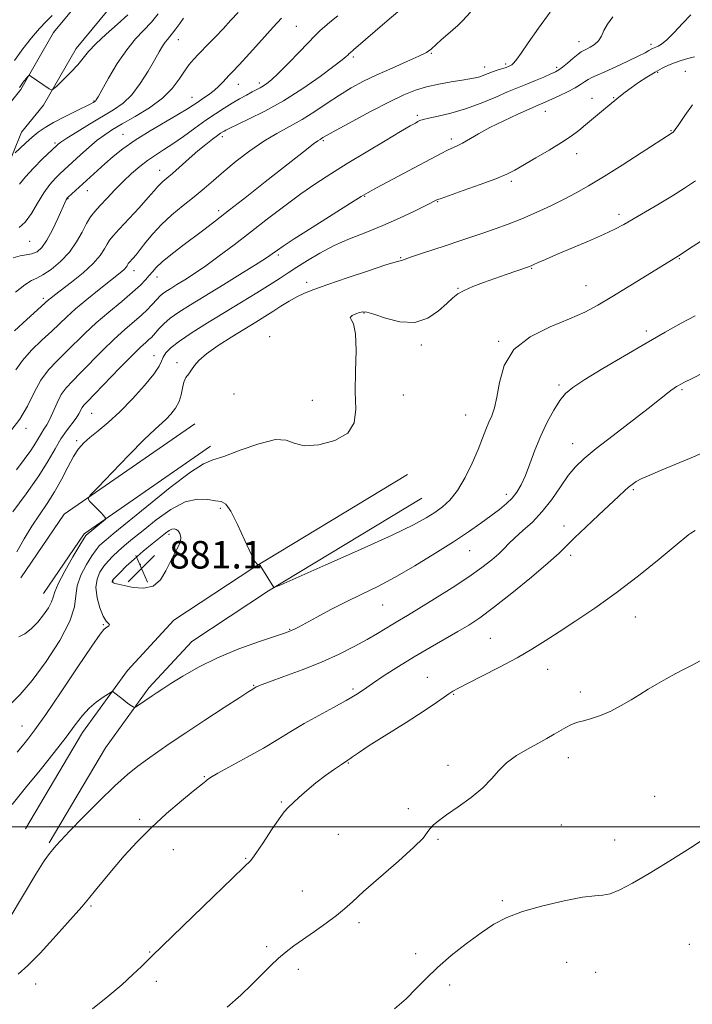
# Model space of a CAD drawing. Extents: x 2082300 to 2085200, y 309800 to 312700.
# Drawn here: x 2083101 to 2083297, y 310448 to 310735 of the extents above; entities that cross this region are included whole.
import ezdxf

# ---------------------------------------------------------------- set-up
doc = ezdxf.new("R2010")
doc.units = 0
doc.header["$MEASUREMENT"] = 0
for name, color, linetype, lineweight in [('BREAKLINE DTM HARD', 7, 'Continuous', 0), ('CONTOUR INDEX', 41, 'Continuous', 13), ('CONTOUR INTERMEDIATE', 44, 'Continuous', 0), ('CONTOUR INTERMEDIATE DEPRESSION', 44, 'Continuous', 0), ('GRID LINE', 7, 'Continuous', 0), ('SPOT ELEVATION', 7, 'Continuous', 0), ('SPOT ELEVATION DTM', 2, 'Continuous', 13)]:
    doc.layers.add(name, color=color, linetype=linetype, lineweight=lineweight)
doc.styles.add('Style-WORKING', font='WORKING.shx')

# ---------------------------------------------------------------- blocks, each defined once
blk = doc.blocks.new('SPOT')
at = {"layer": 'SPOT ELEVATION'}
for p, q in [((-3.909999999916181, -3.910000000032596), (3.820000000065193, 3.809999999997672)), ((-1.649999999906868, 3.770000000018626), (1.71999999997206, -3.929999999993015))]:
    blk.add_line(p, q, dxfattribs=at)

msp = doc.modelspace()

# ---------------------------------------------------------------- linework, layer by layer
at = {"layer": 'BREAKLINE DTM HARD', "extrusion": (0.03033236779476852, 0.01326898475105911, 0.9994517904869845), "elevation": 68194.77982293628, "flags": 128}
msp.add_lwpolyline([(-550332.8910779413, -2031809.666598228), (-550321.028952881, -2031828.695415559), (-550312.1312781146, -2031874.002123493)], dxfattribs=at)
at = {"layer": 'BREAKLINE DTM HARD', "extrusion": (0.0296413439947717, 0.01613709294375013, 0.9994303302169234), "elevation": 67646.16593908025, "flags": 128}
msp.add_lwpolyline([(-723264.2198424455, -1976892.737160218), (-723254.7131901702, -1976911.404215758), (-723249.896131315, -1976955.84958609)], dxfattribs=at)
at = {"layer": 'BREAKLINE DTM HARD'}
for points in [[(2083080.03, 310412.39, 874.26), (2083080.15, 310455.35, 878.44), (2083080.97, 310464.81, 880.89), (2083081.06, 310497.13, 882.34), (2083082.75, 310536.55, 886.88), (2083083.68, 310583.84, 892.32), (2083084.24, 310641, 900.63), (2083085.52, 310676.08, 906.47), (2083089.11, 310692.23, 909.38), (2083094.67, 310706.01, 910.88), (2083101.4, 310714.27, 911.75), (2083110.91, 310730.79, 912.73), (2083123.17, 310745.74, 913.84)], [(2083088.03, 310412.24, 874.26), (2083088.15, 310454.99, 878.44), (2083088.97, 310464.45, 880.89), (2083089.06, 310496.95, 882.34), (2083090.75, 310536.3, 886.88), (2083091.68, 310583.72, 892.32), (2083092.24, 310640.81, 900.63), (2083093.49, 310675.06, 906.47), (2083096.78, 310689.85, 909.38), (2083101.64, 310701.89, 910.88), (2083108.01, 310709.72, 911.75), (2083117.51, 310726.23, 912.73), (2083129.1, 310740.35, 913.84)], [(2083102.75, 310499.43, 880.25), (2083119.38, 310527.37, 881.32), (2083132.44, 310545.47, 882.34), (2083145.89, 310560.01, 883.01), (2083169.19, 310575.32, 883.96), (2083213.81, 310602.39, 885.1)], [(2083109.62, 310495.34, 880.25), (2083126.07, 310522.98, 881.32), (2083138.64, 310540.39, 882.34), (2083151.1, 310553.86, 883.01), (2083173.46, 310568.56, 883.96), (2083217.96, 310595.55, 885.1)]]:
    msp.add_polyline3d(points, dxfattribs=at)
at = {"layer": 'CONTOUR INDEX', "flags": 128}
for points, elevation in [([(2083099.564, 310644.156), (2083103.153, 310647.41), (2083109.473, 310653.1), (2083110.096, 310653.616), (2083111.22, 310654.503), (2083116.136, 310658.307), (2083119.49, 310661.032), (2083122.472, 310663.741), (2083124.493, 310666.06), (2083125.722, 310667.931), (2083126.511, 310669.373), (2083127.225, 310670.494), (2083128.259, 310671.745), (2083130.019, 310673.669), (2083135.78, 310679.907), (2083138.453, 310682.845), (2083140.173, 310684.797), (2083141.176, 310685.961), (2083141.9, 310686.736), (2083142.737, 310687.49), (2083143.898, 310688.47), (2083145.552, 310689.895), (2083150.346, 310694.18), (2083152.916, 310696.422), (2083155.207, 310698.314), (2083157.109, 310699.795), (2083158.552, 310700.866), (2083159.506, 310701.548), (2083160.102, 310701.95), (2083160.51, 310702.203), (2083160.966, 310702.459), (2083161.963, 310702.951), (2083167.636, 310705.608), (2083172.378, 310707.983), (2083177.792, 310711.013), (2083183.36, 310714.558), (2083188.454, 310718.098), (2083192.424, 310721.015), (2083194.816, 310722.857), (2083195.975, 310723.824), (2083196.447, 310724.281), (2083196.866, 310724.714), (2083197.027, 310724.859), (2083198.158, 310725.792), (2083207.904, 310734.201), (2083212.86, 310738.418)], 900), ([(2083099.805, 310695.826), (2083101.114, 310697.105), (2083102.826, 310698.732), (2083104.668, 310700.388), (2083106.464, 310701.839), (2083108.445, 310703.196), (2083110.939, 310704.652), (2083114.102, 310706.32), (2083117.398, 310707.978), (2083121.73, 310710.133), (2083122.471, 310710.52), (2083122.923, 310710.783), (2083123.062, 310710.881), (2083123.185, 310710.999), (2083123.357, 310711.25), (2083123.844, 310712.1), (2083124.965, 310714.101), (2083126.922, 310717.558), (2083129.453, 310721.782), (2083132.182, 310725.841), (2083134.79, 310729.029), (2083139.389, 310733.858), (2083141.363, 310736.278)], 910), ([(2083100.283, 310579.9), (2083102.42, 310583.733), (2083104.582, 310587.33), (2083106.804, 310590.668), (2083109.034, 310593.924), (2083111.201, 310597.323), (2083113.24, 310600.981), (2083115.105, 310604.562), (2083116.755, 310607.619), (2083118.205, 310609.852), (2083119.691, 310611.554), (2083121.506, 310613.167), (2083123.878, 310615.086), (2083126.797, 310617.511), (2083130.19, 310620.598), (2083133.896, 310624.359), (2083137.403, 310628.249), (2083140.113, 310631.582), (2083141.622, 310633.86), (2083142.321, 310635.351), (2083142.798, 310636.511), (2083143.595, 310637.747), (2083145.07, 310639.255), (2083147.537, 310641.179), (2083151.185, 310643.611), (2083155.695, 310646.419), (2083165.536, 310652.426), (2083170.073, 310655.225), (2083173.883, 310657.6), (2083176.772, 310659.434), (2083179.17, 310660.986), (2083181.666, 310662.616), (2083184.73, 310664.584), (2083188.376, 310666.757), (2083192.502, 310668.906), (2083197.004, 310670.868), (2083201.765, 310672.748), (2083206.666, 310674.719), (2083211.52, 310676.867), (2083215.87, 310678.935), (2083219.194, 310680.577), (2083222.34, 310682.165), (2083222.63, 310682.297), (2083223.579, 310682.643), (2083230.043, 310684.874), (2083235.003, 310686.618), (2083239.516, 310688.292), (2083242.673, 310689.631), (2083245.063, 310690.871), (2083251.122, 310694.387), (2083255.029, 310696.67), (2083258.646, 310698.869), (2083261.435, 310700.724), (2083263.613, 310702.35), (2083265.587, 310703.959), (2083271.453, 310708.877), (2083275.802, 310712.441), (2083277.112, 310713.485), (2083278.829, 310714.761), (2083281.019, 310716.282), (2083283.448, 310717.876), (2083285.804, 310719.326), (2083287.854, 310720.468), (2083289.69, 310721.349), (2083291.483, 310722.068), (2083293.365, 310722.707), (2083295.31, 310723.267), (2083297.254, 310723.73)], 890), ([(2083098.043, 310473.304), (2083102.144, 310480.195), (2083105.761, 310486.247), (2083108.221, 310490.112), (2083109.728, 310492.205), (2083110.711, 310493.382), (2083111.623, 310494.453), (2083113.034, 310496.038), (2083115.543, 310498.709), (2083119.492, 310502.777), (2083124.203, 310507.505), (2083128.741, 310511.892), (2083132.403, 310515.186), (2083135.411, 310517.624), (2083138.218, 310519.688), (2083141.256, 310521.818), (2083144.875, 310524.284), (2083149.401, 310527.31), (2083154.916, 310530.961), (2083160.518, 310534.648), (2083165.056, 310537.618), (2083167.694, 310539.327), (2083168.84, 310540.051), (2083169.829, 310540.64), (2083170.199, 310540.819), (2083171.278, 310541.241), (2083173.717, 310542.135), (2083177.915, 310543.65), (2083183.247, 310545.64), (2083188.835, 310547.884), (2083193.94, 310550.177), (2083198.376, 310552.391), (2083202.097, 310554.415), (2083205.098, 310556.164), (2083209.585, 310558.924), (2083211.518, 310560.077), (2083213.835, 310561.441), (2083217.109, 310563.408), (2083221.66, 310566.213), (2083226.82, 310569.478), (2083231.671, 310572.673), (2083235.488, 310575.371), (2083238.309, 310577.571), (2083240.362, 310579.373), (2083241.909, 310580.903), (2083243.337, 310582.376), (2083245.067, 310584.028), (2083247.4, 310586.067), (2083250.155, 310588.581), (2083253.033, 310591.627), (2083255.775, 310595.17), (2083258.302, 310598.815), (2083260.578, 310602.071), (2083262.682, 310604.647), (2083265.162, 310607.033), (2083268.679, 310609.919), (2083273.592, 310613.74), (2083283.849, 310621.605), (2083287.139, 310624.179), (2083290.396, 310626.779), (2083291.328, 310627.458), (2083292.071, 310627.941), (2083292.671, 310628.296), (2083293.268, 310628.63), (2083294.369, 310629.199), (2083296.57, 310630.297), (2083300.225, 310632.093)], 880)]:
    msp.add_lwpolyline(points, dxfattribs=dict(at, elevation=elevation))
at = {"layer": 'CONTOUR INTERMEDIATE', "flags": 128}
for points, elevation in [([(2083098.459, 310615.126), (2083101.126, 310618.493), (2083103.338, 310622.289), (2083105.265, 310626.173), (2083107.229, 310629.771), (2083109.477, 310632.814), (2083111.965, 310635.464), (2083114.577, 310637.989), (2083120.11, 310643.415), (2083123.349, 310646.418), (2083127.03, 310649.596), (2083130.731, 310652.688), (2083133.914, 310655.376), (2083136.176, 310657.428), (2083137.681, 310658.964), (2083138.732, 310660.191), (2083139.642, 310661.319), (2083140.77, 310662.567), (2083142.485, 310664.156), (2083145.027, 310666.23), (2083148.132, 310668.627), (2083154.593, 310673.523), (2083158.007, 310676.135), (2083162.096, 310679.294), (2083167.111, 310683.196), (2083172.497, 310687.408), (2083184.494, 310696.857), (2083186.529, 310698.441), (2083187.749, 310699.344), (2083188.405, 310699.783), (2083189.24, 310700.283), (2083190.442, 310700.977), (2083193.128, 310702.47), (2083197.709, 310704.968), (2083203.282, 310707.95), (2083208.612, 310710.718), (2083212.784, 310712.73), (2083216.151, 310714.087), (2083219.385, 310715.045), (2083222.962, 310715.822), (2083226.569, 310716.46), (2083229.698, 310716.96), (2083231.979, 310717.337), (2083233.591, 310717.655), (2083234.849, 310717.99), (2083236.027, 310718.401), (2083238.525, 310719.368), (2083239.935, 310719.856), (2083242.53, 310720.7), (2083243.427, 310721.036), (2083244.124, 310721.433), (2083244.779, 310722.042), (2083245.585, 310723.053), (2083246.85, 310724.832), (2083248.916, 310727.788), (2083251.934, 310732.071), (2083255.299, 310736.79)], 896), ([(2083099.045, 310591.524), (2083102.962, 310596.78), (2083106.634, 310601.988), (2083109.374, 310606.343), (2083111.373, 310609.852), (2083113.038, 310612.72), (2083114.681, 310615.124), (2083117.463, 310618.753), (2083118.299, 310620.044), (2083119.253, 310621.828), (2083119.769, 310622.527), (2083120.824, 310623.65), (2083122.912, 310625.795), (2083130.225, 310633.359), (2083133.79, 310636.988), (2083136.245, 310639.389), (2083137.746, 310640.769), (2083138.669, 310641.582), (2083139.351, 310642.229), (2083139.978, 310642.902), (2083141.658, 310644.848), (2083142.999, 310646.214), (2083144.862, 310647.787), (2083147.394, 310649.562), (2083150.759, 310651.691), (2083160.465, 310657.644), (2083165.906, 310661.005), (2083170.383, 310663.795), (2083173.118, 310665.538), (2083174.508, 310666.472), (2083176.028, 310667.607), (2083177.643, 310668.715), (2083180.881, 310670.829), (2083186.13, 310674.185), (2083197.267, 310681.238), (2083200.37, 310683.182), (2083202.399, 310684.379), (2083204.823, 310685.694), (2083223.64, 310695.715), (2083225.419, 310696.605), (2083228.245, 310697.88), (2083229.824, 310698.69), (2083234.448, 310701.375), (2083237.782, 310703.181), (2083241.816, 310705.175), (2083245.891, 310707.077), (2083249.188, 310708.566), (2083251.122, 310709.42), (2083253.211, 310710.295), (2083254.214, 310710.743), (2083255.765, 310711.453), (2083257.934, 310712.464), (2083260.353, 310713.635), (2083262.546, 310714.778), (2083264.158, 310715.743), (2083265.33, 310716.53), (2083266.327, 310717.174), (2083267.422, 310717.74), (2083268.936, 310718.415), (2083271.204, 310719.41), (2083274.372, 310720.847), (2083277.858, 310722.469), (2083280.893, 310723.925), (2083282.899, 310724.945), (2083284.042, 310725.582), (2083284.677, 310725.967), (2083285.121, 310726.222), (2083285.527, 310726.41), (2083286.008, 310726.584), (2083286.687, 310726.841), (2083287.716, 310727.454), (2083289.255, 310728.741), (2083291.378, 310730.877), (2083293.818, 310733.467), (2083296.222, 310735.971)], 892), ([(2083099.6, 310722.671), (2083102.006, 310726.064), (2083104.524, 310729.264), (2083106.829, 310731.981), (2083108.724, 310734.05), (2083110.533, 310735.81)], 914), ([(2083099.965, 310632.787), (2083101.857, 310635.521), (2083104.521, 310638.485), (2083107.559, 310641.437), (2083110.41, 310644.086), (2083114.817, 310648.255), (2083117.336, 310650.499), (2083120.621, 310653.249), (2083124.181, 310656.137), (2083130.797, 310661.414), (2083131.563, 310662.102), (2083132.029, 310662.637), (2083132.313, 310663.069), (2083132.495, 310663.401), (2083132.66, 310663.66), (2083132.898, 310663.949), (2083133.96, 310665.112), (2083134.899, 310666.208), (2083136.145, 310667.779), (2083137.733, 310669.876), (2083139.744, 310672.366), (2083142.271, 310675.069), (2083145.331, 310677.822), (2083148.64, 310680.524), (2083151.837, 310683.088), (2083154.685, 310685.478), (2083157.439, 310687.865), (2083160.477, 310690.466), (2083164.063, 310693.406), (2083168.012, 310696.437), (2083172.024, 310699.214), (2083175.866, 310701.503), (2083179.564, 310703.512), (2083183.213, 310705.559), (2083186.876, 310707.869), (2083190.511, 310710.31), (2083194.051, 310712.656), (2083197.483, 310714.745), (2083201.021, 310716.662), (2083204.936, 310718.553), (2083209.333, 310720.506), (2083213.646, 310722.369), (2083217.143, 310723.928), (2083219.336, 310725.063), (2083220.703, 310726.024), (2083223.665, 310728.675), (2083225.561, 310730.343), (2083228.473, 310732.874), (2083229.852, 310734.234), (2083232.159, 310736.736)], 898), ([(2083100.9, 310674.206), (2083102.661, 310675.688), (2083104.462, 310678.201), (2083106.271, 310681.275), (2083108.067, 310684.271), (2083109.817, 310686.677), (2083111.438, 310688.495), (2083112.833, 310689.856), (2083113.979, 310690.924), (2083118.784, 310695.306), (2083121.228, 310697.485), (2083123.636, 310699.521), (2083125.783, 310701.146), (2083128.035, 310702.605), (2083130.902, 310704.272), (2083134.684, 310706.429), (2083138.838, 310708.986), (2083142.612, 310711.763), (2083145.433, 310714.577), (2083147.452, 310717.25), (2083149.003, 310719.605), (2083150.377, 310721.521), (2083151.694, 310723.111), (2083153.031, 310724.546), (2083156.091, 310727.614), (2083157.993, 310729.556), (2083160.2, 310731.895), (2083162.484, 310734.377), (2083164.553, 310736.667)], 906), ([(2083101.014, 310714.899), (2083101.489, 310715.556), (2083102.117, 310716.375), (2083103.376, 310717.935), (2083103.703, 310718.314), (2083103.893, 310718.406), (2083104.107, 310718.29), (2083109.613, 310714.497), (2083110.243, 310714.149), (2083110.823, 310714.35), (2083111.851, 310715.273), (2083113.652, 310716.99), (2083115.863, 310719.175), (2083117.949, 310721.402), (2083119.564, 310723.374), (2083121.114, 310725.309), (2083123.194, 310727.555), (2083126.174, 310730.324), (2083129.527, 310733.285), (2083132.497, 310735.969)], 912), ([(2083099.225, 310665.317), (2083101.177, 310665.937), (2083103.001, 310666.222), (2083104.652, 310666.515), (2083106.12, 310667.144), (2083107.516, 310668.376), (2083108.986, 310670.465), (2083110.606, 310673.486), (2083112.18, 310676.813), (2083114.605, 310682.206), (2083114.779, 310682.541), (2083114.919, 310682.743), (2083115.19, 310683.017), (2083125.834, 310692.651), (2083128.256, 310694.777), (2083131.108, 310697.067), (2083134.659, 310699.573), (2083138.996, 310702.278), (2083143.48, 310704.904), (2083147.289, 310707.103), (2083149.839, 310708.639), (2083151.489, 310709.709), (2083152.837, 310710.62), (2083154.352, 310711.623), (2083155.995, 310712.75), (2083157.6, 310713.978), (2083159.026, 310715.267), (2083160.224, 310716.495), (2083161.933, 310718.34), (2083162.975, 310719.444), (2083164.853, 310721.464), (2083167.89, 310724.769), (2083171.483, 310728.706), (2083174.795, 310732.363), (2083177.176, 310735.028)], 904), ([(2083099.869, 310655.338), (2083102.59, 310657.508), (2083104.532, 310658.745), (2083106.073, 310659.481), (2083107.821, 310660.393), (2083110.203, 310662.011), (2083112.925, 310664.282), (2083115.51, 310667.006), (2083117.588, 310669.965), (2083119.21, 310672.853), (2083120.528, 310675.345), (2083121.707, 310677.238), (2083122.956, 310678.826), (2083124.491, 310680.53), (2083126.464, 310682.657), (2083128.76, 310685.072), (2083131.195, 310687.53), (2083133.615, 310689.82), (2083135.98, 310691.875), (2083138.279, 310693.662), (2083140.534, 310695.2), (2083142.908, 310696.711), (2083145.597, 310698.469), (2083148.713, 310700.648), (2083152.026, 310703.034), (2083155.221, 310705.314), (2083158.055, 310707.245), (2083160.565, 310708.863), (2083162.863, 310710.269), (2083165.023, 310711.542), (2083166.982, 310712.659), (2083168.644, 310713.568), (2083171.001, 310714.793), (2083171.94, 310715.319), (2083172.941, 310715.985), (2083174.3, 310717.102), (2083176.344, 310719.019), (2083179.229, 310721.9), (2083182.424, 310725.175), (2083187.125, 310730.083), (2083188.438, 310731.411), (2083189.673, 310732.523), (2083191.294, 310733.841), (2083193.583, 310735.674)], 902), ([(2083100.125, 310603.787), (2083102.406, 310606.709), (2083104.337, 310609.393), (2083105.704, 310611.522), (2083107.395, 310614.437), (2083108.142, 310615.554), (2083108.946, 310616.781), (2083109.83, 310618.422), (2083111.924, 310623.194), (2083113.17, 310625.602), (2083114.602, 310627.612), (2083116.392, 310629.55), (2083118.745, 310631.892), (2083125.168, 310638.387), (2083128.569, 310641.703), (2083131.644, 310644.5), (2083136.467, 310648.676), (2083138.153, 310650.263), (2083139.421, 310651.58), (2083141.104, 310653.482), (2083141.782, 310654.185), (2083142.567, 310654.854), (2083143.609, 310655.584), (2083144.995, 310656.461), (2083146.794, 310657.563), (2083149.07, 310658.972), (2083151.861, 310660.775), (2083155.199, 310663.062), (2083159.093, 310665.889), (2083163.459, 310669.176), (2083168.191, 310672.811), (2083173.16, 310676.654), (2083178.134, 310680.461), (2083182.86, 310683.958), (2083187.206, 310686.98), (2083191.534, 310689.789), (2083196.329, 310692.753), (2083201.833, 310696.083), (2083207.321, 310699.368), (2083211.828, 310702.042), (2083214.649, 310703.692), (2083216.127, 310704.534), (2083216.871, 310704.939), (2083217.459, 310705.229), (2083218.365, 310705.533), (2083220.034, 310705.932), (2083222.786, 310706.51), (2083226.443, 310707.37), (2083230.699, 310708.617), (2083235.209, 310710.277), (2083239.472, 310712.05), (2083242.95, 310713.557), (2083245.304, 310714.536), (2083248.755, 310715.893), (2083251.008, 310716.842), (2083253.441, 310717.899), (2083255.519, 310718.817), (2083256.878, 310719.438), (2083257.834, 310719.982), (2083258.873, 310720.757), (2083260.338, 310721.961), (2083261.981, 310723.338), (2083263.413, 310724.519), (2083264.366, 310725.238), (2083265.064, 310725.651), (2083265.855, 310726.017), (2083266.98, 310726.558), (2083268.256, 310727.34), (2083269.393, 310728.396), (2083270.21, 310729.744), (2083270.952, 310731.374), (2083271.975, 310733.263), (2083273.528, 310735.362)], 894), ([(2083101.04, 310686.729), (2083102.726, 310688.859), (2083105.122, 310691.457), (2083107.736, 310694.079), (2083111.932, 310698.109), (2083112.245, 310698.371), (2083113.065, 310698.952), (2083114.821, 310700.098), (2083117.761, 310701.945), (2083121.406, 310704.187), (2083128.32, 310708.341), (2083131.119, 310710.306), (2083133.685, 310712.77), (2083136.146, 310716.015), (2083138.391, 310719.579), (2083140.25, 310722.811), (2083141.607, 310725.209), (2083142.577, 310726.857), (2083143.329, 310727.988), (2083144.018, 310728.835), (2083144.734, 310729.631), (2083145.549, 310730.613), (2083146.516, 310731.939), (2083147.596, 310733.465), (2083148.727, 310734.972)], 908), ([(2083100.778, 310555.191), (2083102.548, 310556.066), (2083104.449, 310557.582), (2083106.327, 310559.502), (2083108.029, 310561.59), (2083109.417, 310563.614), (2083110.35, 310565.346), (2083110.811, 310566.709), (2083111.258, 310568.245), (2083112.27, 310570.649), (2083114.208, 310574.316), (2083116.561, 310578.433), (2083118.601, 310581.885), (2083119.78, 310583.844), (2083120.27, 310584.62), (2083120.424, 310584.807), (2083125.911, 310589.314), (2083126.111, 310589.554), (2083126.051, 310589.715), (2083125.856, 310589.983), (2083125.455, 310590.469), (2083124.729, 310591.265), (2083123.636, 310592.394), (2083121.418, 310594.618), (2083120.978, 310595.298), (2083121.607, 310596.368), (2083123.845, 310598.744), (2083127.924, 310602.961), (2083132.846, 310608.014), (2083137.308, 310612.517), (2083140.329, 310615.439), (2083143.634, 310618.469), (2083145.053, 310619.942), (2083146.399, 310621.661), (2083147.445, 310623.562), (2083148.049, 310625.561), (2083148.406, 310627.499), (2083148.794, 310629.199), (2083149.423, 310630.546), (2083150.229, 310631.673), (2083151.077, 310632.773), (2083151.939, 310634.027), (2083153.206, 310635.564), (2083155.379, 310637.499), (2083158.744, 310639.87), (2083162.744, 310642.409), (2083169.765, 310646.684), (2083172.346, 310648.281), (2083174.685, 310649.762), (2083177.042, 310651.277), (2083179.396, 310652.747), (2083181.659, 310654.036), (2083183.878, 310655.088), (2083186.642, 310656.154), (2083190.676, 310657.565), (2083196.332, 310659.509), (2083202.466, 310661.592), (2083207.563, 310663.277), (2083210.5, 310664.174), (2083211.729, 310664.479), (2083212.097, 310664.536), (2083212.386, 310664.647), (2083213.118, 310664.952), (2083214.752, 310665.55), (2083217.577, 310666.497), (2083225.08, 310668.943), (2083228.762, 310670.165), (2083232.277, 310671.353), (2083235.768, 310672.546), (2083239.362, 310673.791), (2083243.123, 310675.159), (2083247.099, 310676.728), (2083251.286, 310678.537), (2083255.468, 310680.473), (2083259.378, 310682.382), (2083262.896, 310684.204), (2083266.504, 310686.233), (2083270.833, 310688.853), (2083276.212, 310692.252), (2083281.758, 310695.82), (2083290.817, 310701.654), (2083290.966, 310701.766), (2083291.163, 310701.964), (2083291.645, 310702.602), (2083292.692, 310704.1), (2083294.472, 310706.691), (2083296.71, 310709.842)], 888), ([(2083098.428, 310535.661), (2083101.239, 310538.488), (2083104.684, 310542.551), (2083108.755, 310548.073), (2083112.722, 310554.183), (2083115.676, 310559.74), (2083117.019, 310563.908), (2083117.402, 310567.088), (2083117.786, 310569.989), (2083118.894, 310573.122), (2083120.482, 310576.215), (2083122.065, 310578.8), (2083123.275, 310580.542), (2083124.206, 310581.653), (2083125.068, 310582.479), (2083126.171, 310583.423), (2083128.229, 310585.115), (2083138.038, 310593.114), (2083144.85, 310598.565), (2083150.74, 310603.056), (2083154.513, 310605.5), (2083157.2, 310606.638), (2083160.389, 310607.663), (2083165.172, 310609.419), (2083170.65, 310611.345), (2083175.425, 310612.526), (2083178.552, 310612.357), (2083180.894, 310611.455), (2083183.764, 310610.745), (2083188.026, 310610.98), (2083192.741, 310612.233), (2083196.519, 310614.405), (2083198.353, 310617.434), (2083198.767, 310621.404), (2083198.666, 310626.436), (2083198.752, 310632.435), (2083198.894, 310638.446), (2083198.752, 310643.299), (2083198.135, 310646.15), (2083197.431, 310647.469), (2083197.173, 310648.051), (2083197.727, 310648.55), (2083198.798, 310649.04), (2083199.92, 310649.453), (2083200.818, 310649.698), (2083201.964, 310649.609), (2083204.019, 310648.999), (2083207.41, 310647.844), (2083211.632, 310646.775), (2083215.949, 310646.588), (2083219.742, 310647.81), (2083222.856, 310649.906), (2083225.257, 310652.074), (2083227, 310653.692), (2083228.519, 310654.868), (2083230.337, 310655.888), (2083232.846, 310656.983), (2083235.901, 310658.156), (2083239.224, 310659.352), (2083242.525, 310660.507), (2083249.021, 310662.738), (2083249.812, 310663.037), (2083250.599, 310663.385), (2083251.87, 310663.968), (2083253.96, 310664.901), (2083257.162, 310666.279), (2083266.439, 310670.179), (2083270.841, 310672.099), (2083274.118, 310673.661), (2083276.761, 310675.084), (2083283.047, 310678.744), (2083286.988, 310681.06), (2083290.891, 310683.401), (2083294.394, 310685.591), (2083297.586, 310687.755)], 886), ([(2083100.361, 310521.664), (2083101.882, 310523.5), (2083103.434, 310525.443), (2083105.498, 310528.215), (2083108.63, 310532.681), (2083113.096, 310539.246), (2083117.978, 310546.488), (2083122.067, 310552.524), (2083124.471, 310555.962), (2083125.583, 310557.366), (2083126.111, 310557.791), (2083126.614, 310558.107), (2083127.04, 310558.451), (2083127.186, 310558.779), (2083126.902, 310559.119), (2083126.256, 310559.798), (2083125.371, 310561.215), (2083124.396, 310563.607), (2083123.592, 310566.563), (2083123.247, 310569.506), (2083123.564, 310571.98), (2083124.4, 310574.004), (2083125.529, 310575.714), (2083126.77, 310577.239), (2083128.142, 310578.685), (2083129.711, 310580.15), (2083131.571, 310581.751), (2083133.913, 310583.682), (2083136.952, 310586.156), (2083140.785, 310589.22), (2083145.026, 310592.247), (2083149.172, 310594.44), (2083152.792, 310595.252), (2083155.766, 310595.121), (2083158.049, 310594.73), (2083159.676, 310594.501), (2083161.012, 310593.808), (2083162.5, 310591.763), (2083164.436, 310587.868), (2083166.529, 310583.198), (2083168.341, 310579.22), (2083169.538, 310577.036), (2083170.205, 310576.28), (2083170.533, 310576.222), (2083170.715, 310576.215), (2083170.951, 310575.946), (2083171.442, 310575.183), (2083174.997, 310569.547), (2083175.26, 310569.627), (2083176.987, 310570.372), (2083190.058, 310576.119), (2083200.191, 310580.624), (2083209.365, 310584.804), (2083215.537, 310587.795), (2083219.261, 310589.825), (2083221.739, 310591.392), (2083223.975, 310592.975), (2083226.191, 310594.967), (2083228.408, 310597.738), (2083230.616, 310601.484), (2083232.672, 310605.695), (2083234.398, 310609.684), (2083235.678, 310612.916), (2083236.639, 310615.467), (2083237.469, 310617.564), (2083238.31, 310619.486), (2083239.131, 310621.733), (2083239.854, 310624.853), (2083240.553, 310629.165), (2083241.906, 310634.06), (2083244.739, 310638.695), (2083249.53, 310642.412), (2083255.357, 310645.288), (2083260.947, 310647.584), (2083265.386, 310649.576), (2083269.185, 310651.597), (2083273.217, 310653.994), (2083278.045, 310656.953), (2083292.385, 310665.785), (2083293.391, 310666.426), (2083295.568, 310667.838), (2083299.28, 310670.262)], 884), ([(2083098.883, 310506.504), (2083102.805, 310511.307), (2083107.001, 310516.495), (2083111.059, 310521.594), (2083114.556, 310526.098), (2083117.208, 310529.634), (2083119.295, 310532.34), (2083121.236, 310534.482), (2083123.322, 310536.27), (2083125.323, 310537.694), (2083126.876, 310538.685), (2083127.754, 310539.193), (2083128.246, 310539.242), (2083128.776, 310538.872), (2083130.774, 310537.253), (2083131.903, 310536.371), (2083132.856, 310535.666), (2083133.585, 310535.159), (2083134.078, 310534.831), (2083134.374, 310534.682), (2083134.707, 310534.78), (2083135.364, 310535.209), (2083139.575, 310538.061), (2083141.003, 310539.013), (2083142.67, 310540.1), (2083145.054, 310541.631), (2083148.534, 310543.809), (2083153.094, 310546.422), (2083158.617, 310549.153), (2083164.834, 310551.708), (2083170.849, 310553.88), (2083178.386, 310556.404), (2083179.67, 310556.852), (2083180.276, 310557.107), (2083180.946, 310557.438), (2083182.138, 310558.068), (2083187.495, 310560.973), (2083191.582, 310563.147), (2083196.034, 310565.419), (2083200.51, 310567.584), (2083205.165, 310569.85), (2083210.278, 310572.529), (2083215.981, 310575.81), (2083221.818, 310579.385), (2083227.187, 310582.821), (2083231.62, 310585.776), (2083235.188, 310588.261), (2083238.101, 310590.376), (2083240.538, 310592.224), (2083242.576, 310593.914), (2083244.261, 310595.558), (2083245.659, 310597.295), (2083246.894, 310599.369), (2083248.108, 310602.052), (2083249.425, 310605.512), (2083250.9, 310609.489), (2083252.571, 310613.619), (2083254.441, 310617.556), (2083256.362, 310621.046), (2083258.148, 310623.854), (2083259.783, 310625.897), (2083261.914, 310627.707), (2083265.357, 310629.967), (2083270.613, 310633.148), (2083276.94, 310636.873), (2083283.28, 310640.551), (2083288.785, 310643.707), (2083293.44, 310646.326), (2083297.434, 310648.505)], 882), ([(2083100.601, 310457.213), (2083103.448, 310459.66), (2083107.016, 310463.292), (2083110.849, 310467.49), (2083119.14, 310476.798), (2083121.057, 310479.035), (2083123.114, 310481.55), (2083125.461, 310484.452), (2083128.205, 310487.778), (2083131.427, 310491.53), (2083135.13, 310495.576), (2083139.293, 310499.751), (2083143.792, 310503.851), (2083148.082, 310507.511), (2083151.517, 310510.327), (2083154.707, 310512.889), (2083155.198, 310513.305), (2083155.603, 310513.67), (2083156.553, 310514.318), (2083158.715, 310515.569), (2083167.226, 310520.198), (2083172.006, 310522.888), (2083176.148, 310525.38), (2083179.907, 310527.716), (2083183.776, 310530.027), (2083188.064, 310532.393), (2083192.355, 310534.676), (2083196.049, 310536.684), (2083198.774, 310538.317), (2083201.053, 310539.848), (2083203.637, 310541.639), (2083207.094, 310543.953), (2083211.263, 310546.637), (2083215.803, 310549.437), (2083220.383, 310552.126), (2083228.506, 310556.746), (2083231.67, 310558.625), (2083234.844, 310560.739), (2083238.855, 310563.717), (2083244.18, 310567.913), (2083249.908, 310572.575), (2083254.781, 310576.673), (2083257.936, 310579.501), (2083260.104, 310581.63), (2083262.413, 310583.953), (2083265.669, 310587.095), (2083269.395, 310590.611), (2083275.254, 310596.077), (2083276.919, 310597.607), (2083278.119, 310598.668), (2083279.175, 310599.524), (2083280.372, 310600.323), (2083281.986, 310601.181), (2083284.268, 310602.213), (2083287.366, 310603.516), (2083291.402, 310605.185), (2083296.339, 310607.248), (2083301.491, 310609.463)], 878), ([(2083122.289, 310447.132), (2083126.728, 310450.676), (2083130.755, 310454.101), (2083134.005, 310457.057), (2083136.474, 310459.444), (2083139.595, 310462.557), (2083157.282, 310479.682), (2083162.966, 310485.129), (2083166.381, 310488.34), (2083168.24, 310490.221), (2083169.767, 310492.226), (2083171.886, 310495.393), (2083174.32, 310499.111), (2083176.49, 310502.355), (2083177.998, 310504.39), (2083179.153, 310505.64), (2083182.26, 310508.478), (2083184.554, 310510.538), (2083187.185, 310512.752), (2083189.967, 310514.887), (2083192.565, 310516.745), (2083194.605, 310518.138), (2083196.53, 310519.411), (2083197.066, 310519.784), (2083197.875, 310520.375), (2083199.549, 310521.525), (2083202.72, 310523.588), (2083213.445, 310530.353), (2083218.641, 310533.676), (2083222.246, 310536.087), (2083224.478, 310537.67), (2083225.867, 310538.68), (2083226.977, 310539.404), (2083228.504, 310540.233), (2083235.443, 310543.747), (2083240.604, 310546.411), (2083245.681, 310549.137), (2083249.964, 310551.61), (2083253.829, 310554.014), (2083257.926, 310556.664), (2083262.77, 310559.826), (2083268.343, 310563.592), (2083274.497, 310568.008), (2083280.961, 310572.974), (2083286.973, 310577.798), (2083291.652, 310581.641), (2083295.654, 310584.941), (2083296.202, 310585.338), (2083297.522, 310586.104)], 876), ([(2083161.41, 310447.62), (2083165.372, 310451.069), (2083168.608, 310454.182), (2083173.99, 310459.646), (2083176.314, 310461.873), (2083178.512, 310463.721), (2083180.828, 310465.433), (2083186.804, 310469.584), (2083190.202, 310472.002), (2083193.195, 310474.246), (2083195.491, 310476.157), (2083197.796, 310478.243), (2083201.07, 310481.18), (2083211.227, 310490), (2083215.724, 310494.054), (2083218.354, 310496.73), (2083219.601, 310498.32), (2083220.32, 310499.388), (2083221.27, 310500.437), (2083222.814, 310501.737), (2083225.218, 310503.497), (2083228.581, 310505.844), (2083232.334, 310508.564), (2083235.744, 310511.36), (2083238.3, 310513.987), (2083240.395, 310516.409), (2083242.648, 310518.642), (2083245.498, 310520.697), (2083248.68, 310522.563), (2083251.749, 310524.224), (2083254.351, 310525.671), (2083256.498, 310526.92), (2083259.851, 310528.912), (2083261.36, 310529.685), (2083263.022, 310530.317), (2083265.004, 310530.848), (2083267.331, 310531.45), (2083269.992, 310532.333), (2083272.939, 310533.633), (2083275.973, 310535.215), (2083278.854, 310536.873), (2083281.424, 310538.447), (2083283.84, 310539.961), (2083286.339, 310541.483), (2083289.075, 310543.046), (2083291.862, 310544.556), (2083294.433, 310545.884), (2083296.651, 310547.002), (2083298.904, 310548.287)], 874), ([(2083210.067, 310447.067), (2083213.45, 310450.048), (2083216.374, 310452.971), (2083219.236, 310455.954), (2083222.528, 310459.156), (2083226.571, 310462.645), (2083230.984, 310466.131), (2083235.211, 310469.234), (2083238.92, 310471.682), (2083242.677, 310473.636), (2083247.271, 310475.368), (2083253.149, 310477.06), (2083259.392, 310478.539), (2083264.737, 310479.544), (2083268.294, 310479.94), (2083270.66, 310480.102), (2083272.802, 310480.531), (2083275.56, 310481.656), (2083279.264, 310483.607), (2083284.116, 310486.442), (2083290.073, 310490.082), (2083296.113, 310493.9), (2083300.969, 310497.132)], 872)]:
    msp.add_lwpolyline(points, dxfattribs=dict(at, elevation=elevation))
at = {"layer": 'CONTOUR INTERMEDIATE DEPRESSION', "elevation": 882, "flags": 128}
msp.add_lwpolyline([(2083134.355, 310577.821), (2083136.972, 310580.078), (2083139.597, 310582.248), (2083143.446, 310585.353), (2083144.521, 310586.137), (2083145.303, 310586.531), (2083145.984, 310586.624), (2083146.608, 310586.437), (2083147.176, 310585.972), (2083147.664, 310585.231), (2083147.926, 310584.218), (2083147.787, 310582.935), (2083147.134, 310581.373), (2083146.103, 310579.461), (2083144.891, 310577.119), (2083143.613, 310574.383), (2083142.057, 310571.775), (2083139.93, 310569.936), (2083137.092, 310569.31), (2083134.037, 310569.543), (2083131.413, 310570.086), (2083129.71, 310570.495), (2083128.784, 310570.745), (2083128.333, 310570.919), (2083128.098, 310571.084), (2083127.99, 310571.243), (2083127.964, 310571.386), (2083128.013, 310571.539), (2083128.292, 310571.881), (2083128.992, 310572.628), (2083130.265, 310573.937), (2083132.077, 310575.718), (2083134.355, 310577.821)], dxfattribs=at)
at = {"layer": 'GRID LINE', "flags": 128}
msp.add_lwpolyline([(2082500, 310500), (2085000, 310500)], dxfattribs=at)
at = {"layer": 'SPOT ELEVATION DTM'}
for p in [(2083181.49, 310732.66, 903.1), (2083147.23, 310728.74, 907.3000000000001), (2083263.66, 310728.18, 894.7), (2083284.61, 310727.4, 892.4), (2083220.72, 310724.76, 897.9), (2083198.13, 310723.71, 899.7), (2083242.38, 310721.65, 896.3000000000001), (2083236.3, 310720.84, 896.6), (2083257.18, 310720.67, 894.3000000000001), (2083286.53, 310719.24, 889.8000000000001), (2083294.63, 310719.54, 888.8000000000001), (2083170.77, 310716.18, 902.4), (2083164.63, 310715.76, 903.3000000000001), (2083122.66, 310710.91, 910.1), (2083151.18, 310711.96, 904.7), (2083267.51, 310711.71, 890.6), (2083273.74, 310711.87, 890.1), (2083253.91, 310707.97, 891.3000000000001), (2083216.66, 310706.75, 894.3000000000001), (2083290.48, 310702.35, 888.1), (2083111.34, 310698.7, 908.25), (2083131.13, 310701.2, 904.8000000000001), (2083160.04, 310700.59, 899.6), (2083189.34, 310699.45, 895.8000000000001), (2083226.54, 310699.9, 892.4), (2083263.06, 310695.63, 889.4), (2083141.77, 310690.82, 900.7), (2083244.06, 310687.62, 889.7), (2083120.75, 310684.85, 903.3000000000001), (2083115.16, 310682.55, 903.9), (2083201.39, 310683.24, 891.9), (2083222.58, 310681.65, 889.9), (2083158.93, 310679.04, 896.4), (2083275.37, 310677.97, 886.4), (2083104, 310670.11, 905.2), (2083176.3, 310666.15, 891.7), (2083211.88, 310665.41, 888.1), (2083292.85, 310665.13, 883.9), (2083134.29, 310661.61, 897.4), (2083249.97, 310662.34, 885.9), (2083140.96, 310659.8, 895.4), (2083184.47, 310658.27, 888.5), (2083228.51, 310656.46, 886.1), (2083265.72, 310657.3, 884.8000000000001), (2083107.9, 310653.62, 900.4), (2083201.18, 310649.33, 885.9), (2083173.8, 310642.48, 886.4), (2083283.25, 310644.13, 882.4), (2083217.87, 310640.01, 885.6), (2083240.3, 310641.05, 884.1), (2083140.1, 310636.97, 890.7), (2083146.86, 310634.93, 888.5), (2083257.88, 310628.43, 882.3000000000001), (2083163.41, 310625.78, 886.6), (2083212.58, 310625.52, 884.9), (2083293.61, 310627.07, 879.8000000000001), (2083186.21, 310623.96, 886.9), (2083121.99, 310620.13, 891.1), (2083230.71, 310619.69, 884.9), (2083102.88, 310615.81, 895.6), (2083117.67, 310612.22, 890.3000000000001), (2083261.86, 310611.36, 880.7), (2083242.57, 310596.64, 882.5), (2083279.54, 310598.01, 877.8000000000001), (2083159.4, 310592.54, 883.74), (2083259.31, 310587.44, 878.6), (2083144.46, 310584.97, 881.6), (2083231.94, 310580.23, 881.1), (2083261.31, 310578.91, 877.6), (2083136.2, 310576.25, 880.91), (2083128.2, 310571.48, 881.9), (2083206.62, 310564.44, 881.1), (2083125.37, 310558.71, 884.14), (2083280.12, 310560.99, 875.2), (2083179.59, 310557.43, 882.1), (2083237.93, 310554.82, 876.9), (2083254.55, 310545.73, 875.3000000000001), (2083219.59, 310543.44, 876.7), (2083169.09, 310541.15, 880.1), (2083198.01, 310540.07, 878.3000000000001), (2083227.3, 310538.54, 875.9), (2083264.09, 310539.17, 874.5), (2083101.76, 310529.34, 884.9), (2083196.66, 310518.58, 875.9), (2083260.57, 310520.14, 873.4), (2083225.58, 310517.87, 874.5), (2083154.78, 310514.55, 878.1), (2083177.14, 310507.19, 876.1), (2083285.75, 310508.9, 872.5), (2083214.06, 310505.3, 874.4), (2083135.98, 310502.21, 878.3000000000001), (2083258.57, 310500.57, 873.1), (2083193.7, 310497.84, 875.4), (2083222.71, 310496.34, 873.8000000000001), (2083274.11, 310496.2, 872.7), (2083145.71, 310493.39, 877.2), (2083166.78, 310490.81, 876.1), (2083183.26, 310481.33, 875.1), (2083241.44, 310478.55, 872.2), (2083121.77, 310477.01, 877.8000000000001), (2083199.78, 310472.12, 873.5), (2083172.85, 310465.19, 874.4), (2083295.77, 310465.88, 870.8000000000001), (2083138.82, 310463.61, 876.1), (2083216.19, 310463.14, 872.4), (2083182.12, 310458.56, 873.4), (2083260.09, 310460.65, 871.1), (2083268.57, 310457.75, 871.1), (2083105.75, 310454.36, 877.5), (2083140.83, 310455.08, 875.5), (2083226.09, 310454.04, 871.6)]:
    msp.add_point(p, dxfattribs=at)

# ---------------------------------------------------------------- block references
at = {"layer": 'SPOT ELEVATION'}
msp.add_blockref('SPOT', (2083136.486, 310575.073, 881.077), dxfattribs=at)

# ---------------------------------------------------------------- texts
at = {"layer": 'SPOT ELEVATION', "style": 'Style-WORKING'}
msp.add_text('881.1', height=8.000000000000002, dxfattribs=at).set_placement((2083144.486, 310575.073, 881.077))

doc.saveas('drawing.dxf')
